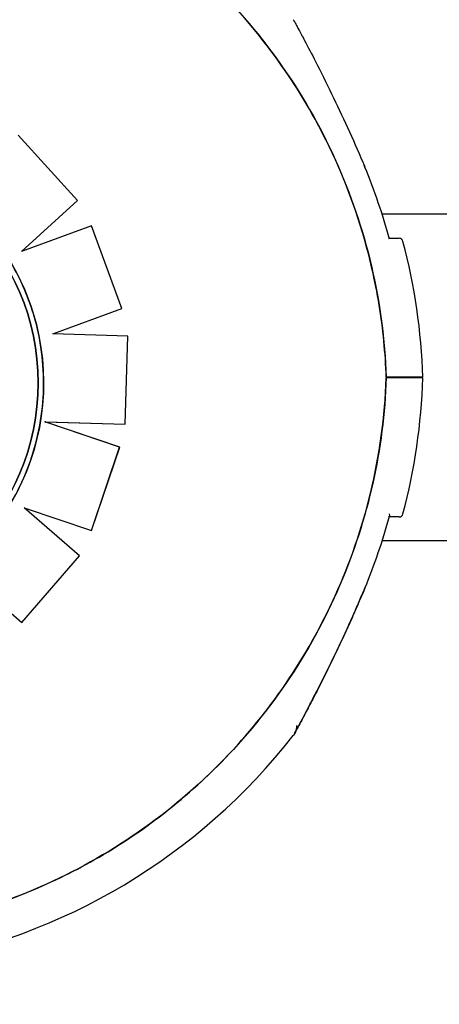
# Model space of a CAD drawing. Units: millimetres. Extents: x 1.4 to 24.3, y -1.2 to 9.4.
# Drawn here: x 3 to 3.1, y 4.8 to 4.9 of the extents above; entities that cross this region are included whole.
import ezdxf

# ---------------------------------------------------------------- set-up
doc = ezdxf.new("R2010")
doc.units = ezdxf.units.MM
doc.layers.add('bloque-HID', color=7, linetype='Continuous')
doc.layers.add('bloque-VIS', color=7, linetype='Continuous')

msp = doc.modelspace()

# ---------------------------------------------------------------- linework, layer by layer
at = {"layer": 'bloque-HID'}
for p, q in [((3.072164459493047, 4.899422437057183), (3.1640691627656, 4.899422437057183)), ((3.036617580259644, 4.89795510681688), (3.028074729655373, 4.894809910926597)), ((3.028074729655373, 4.894809910926597), (3.028073354930712, 4.894809910926597)), ((3.0280747296556, 4.894809910926597), (3.028075660052082, 4.894810759596112)), ((3.030921303889727, 4.87397588605927), (3.03091993601015, 4.87397588605927)), ((3.030921303889727, 4.87397588605927), (3.040738498307974, 4.873684439335193)), ((3.030921435945629, 4.873975841523134), (3.030921303889727, 4.87397588605927)), ((3.028406655188292, 4.863443877285135), (3.028405280268089, 4.863443877285135)), ((3.028406655188292, 4.863443877285135), (3.036623100085535, 4.860671821517826)), ((3.028407528892785, 4.863443118646501), (3.028406655188292, 4.863443877285135)), ((3.020686074654122, 4.855867550434596), (3.028090737150706, 4.849435483162779))]:
    msp.add_line(p, q, dxfattribs=at)
at = {"layer": 'bloque-HID', "extrusion": (2.246165500569543e-16, -8.325293395102913e-32, -1)}
msp.add_ellipse((3.001789288036889, 4.878764536953895), major_axis=(0.02897502399302973, -3.079081878354373e-12), ratio=0.9999997053576108, start_param=-0.877068345344796, end_param=-0.2474267143856727, dxfattribs=at)
at = {"layer": 'bloque-HID', "extrusion": (2.246165500569543e-16, -1.347956899986493e-31, -1)}
msp.add_ellipse((3.001740689492181, 4.878740369396837), major_axis=(0.02902806367491919, 3.067377463139565e-13), ratio=0.9999997053576108, start_param=-0.2478238919824307, end_param=0.5286244767158618, dxfattribs=at)
at = {"layer": 'bloque-HID'}
for points in [[(3.069976986021402, 4.905350032245224), (3.069976986022766, 4.905350032242495), (3.069976986024358, 4.905350032238857), (3.069976986025722, 4.905350032235219)], [(3.072969615229113, 4.896422437414913), (3.072999423801321, 4.896422437414913), (3.073028734511354, 4.896422437414913), (3.073057546372866, 4.896422437414913)], [(3.073057556875028, 4.862344368596496), (3.073028744665407, 4.862344368596496), (3.072999432882398, 4.862344368596496), (3.072969625731048, 4.862344368596496)], [(3.069976996527885, 4.853416773777099), (3.069976996526293, 4.853416773773461), (3.069976996524929, 4.853416773769823), (3.069976996523337, 4.853416773766185)]]:
    msp.add_open_spline(points, degree=3, dxfattribs=at)
for points, knots in [([(3.073083821520186, 4.86244023654308), (3.073083019571186, 4.862437301922), (3.073082157964791, 4.862434424005187), (3.073062800848675, 4.86237514386994), (3.073021461385679, 4.862344368596496), (3.072969625731048, 4.862344368596496)], [0.7766100592016159, 0.7766100592016159, 0.7766100592016159, 0.7766100592016159, 0.8097435496157839, 0.8097435496157839, 1.472928453129771, 1.472928453129771, 1.472928453129771, 1.472928453129771]), ([(3.061719171939103, 4.83683900086362), (3.061719171939103, 4.836625667536282), (3.061695858968278, 4.836523905033573), (3.061637767507136, 4.836235260768262), (3.061612391470362, 4.836192301238043), (3.061558059041317, 4.836045356815703), (3.061547218245096, 4.836027329021817), (3.061493079721686, 4.835909201906361), (3.061500194885866, 4.835929031252817), (3.061489445715324, 4.835908233209921), (3.061487951933486, 4.835905497614476), (3.061484798044148, 4.835899545660141), (3.061483938017318, 4.835897936165566), (3.061482255869123, 4.835894787206598), (3.061481701609182, 4.835893754888275), (3.061480824725322, 4.835892121677716), (3.061480523713726, 4.835891562170218), (3.06147993656009, 4.835890471305902), (3.061479704471822, 4.835890040800223), (3.061479164229468, 4.835889039030917), (3.061478962905994, 4.835888666376377), (3.061478351276946, 4.83588753429558), (3.061478228714805, 4.835887308210658), (3.061477458954187, 4.835885886050164), (3.061478045093054, 4.835886968903651), (3.061483799874168, 4.835897585160637), (3.061513190025153, 4.835951758466763), (3.061627543838995, 4.836162973264436), (3.061727320351565, 4.83634748444365), (3.062009216147089, 4.83687113563883), (3.062210094072725, 4.837245830103711), (3.062762495600509, 4.838284325879613), (3.063136331053329, 4.838993924372517), (3.064149858332257, 4.840945657892917), (3.064804102325525, 4.842231589347648), (3.066111459371086, 4.844873242129324), (3.066765788421208, 4.846230973394086), (3.06804709347125, 4.848980420049884), (3.068675832817689, 4.850375706504565), (3.069517834471526, 4.852325588629355), (3.06974912130363, 4.852870221627199), (3.069976996527885, 4.853416773777099)], [22.90572751387678, 22.90572751387678, 22.90572751387678, 22.90572751387678, 22.90576796819246, 22.90576796819246, 22.90587438484786, 22.90587438484786, 22.90610136852539, 22.90610136852539, 22.90711581039135, 22.90711581039135, 22.90864111411861, 22.90864111411861, 22.91021099580574, 22.91021099580574, 22.91247815600082, 22.91247815600082, 22.91469663461603, 22.91469663461603, 22.9177593609218, 22.9177593609218, 22.92344184134573, 22.92344184134573, 22.93950197336547, 22.93950197336547, 23.03994871595156, 23.03994871595156, 24.1147391935103, 24.1147391935103, 25.52138612214476, 25.52138612214476, 27.38694493294493, 27.38694493294493, 30.23295685678997, 30.23295685678997, 34.77105868908319, 34.77105868908319, 39.30916052137641, 39.30916052137641, 43.84726235366963, 43.84726235366963, 45.59623667534287, 45.59623667534287, 45.59623667534287, 45.59623667534287])]:
    msp.add_open_spline(points, degree=3, knots=knots, dxfattribs=at)
at = {"layer": 'bloque-VIS'}
for p, q in [((3.034908183368998, 4.901044368487419), (3.027643912726035, 4.909015730764622)), ((3.034909562121356, 4.901044368487419), (3.027645287197856, 4.909015730764622)), ((3.028073354930712, 4.894809910926597), (3.034908183368998, 4.901044368487419)), ((3.028075660052082, 4.894810759596112), (3.034909562121356, 4.901044368487419)), ((3.034909562121356, 4.901044368487419), (3.034908183368998, 4.901044368487419)), ((3.036616200500703, 4.89795510681688), (3.028073354930712, 4.894809910926597)), ((3.036617580259644, 4.89795510681688), (3.036616200500703, 4.89795510681688)), ((3.040337664952631, 4.887834692942306), (3.036616200500703, 4.89795510681688)), ((3.040339046904364, 4.887834692942306), (3.036617580259644, 4.89795510681688)), ((3.031914415540768, 4.884732735676153), (3.040337664952403, 4.887834692942306)), ((3.031915792528935, 4.884732735676153), (3.040339046904364, 4.887834692942306)), ((3.040339046904364, 4.887834692942306), (3.040337664952403, 4.887834692942306)), ((3.031915792528935, 4.884732735676153), (3.031914415540541, 4.884732735676153)), ((3.041059657759206, 4.884464656208365), (3.031914415540541, 4.884732735676153)), ((3.041061040136583, 4.884464656208365), (3.031915792528935, 4.884732735676153)), ((3.040737116120454, 4.873684439335193), (3.041059657759206, 4.884464656208365)), ((3.040738498307974, 4.873684439335193), (3.041061040136583, 4.884464656208365)), ((3.041061040136583, 4.884464656208365), (3.041059657759206, 4.884464656208365)), ((3.040073359282815, 4.870889384300426), (3.030921435945629, 4.873975841523134)), ((3.040071977487514, 4.870889384300426), (3.031035642118241, 4.873936861642505)), ((3.031041427274658, 4.873972279046939), (3.040737116120454, 4.873684439335193)), ((3.040738498307974, 4.873684439335193), (3.040737116120454, 4.873684439335193)), ((3.03662172032341, 4.860671821517826), (3.040071977487514, 4.870889384300426)), ((3.036623100085535, 4.860671821517826), (3.040073359282815, 4.870889384300426)), ((3.040073359282815, 4.870889384300426), (3.040071977487514, 4.870889384300426)), ((3.028405280268089, 4.863443877285135), (3.03662172032341, 4.860671821517826)), ((3.035163015182661, 4.857576120051817), (3.028405280268089, 4.863443877285135)), ((3.035164394085314, 4.857576120051817), (3.028407528892785, 4.863443118646501)), ((3.036623100085535, 4.860671821517826), (3.03662172032341, 4.860671821517826)), ((3.1640691627656, 4.859422437057219), (3.072189481262058, 4.859422437057219)), ((3.028089362416495, 4.849435483162779), (3.035163015182661, 4.857576120051817)), ((3.028090737150706, 4.849435483162779), (3.035164394085314, 4.857576120051817)), ((3.035164394085314, 4.857576120051817), (3.035163015182661, 4.857576120051817)), ((3.02068470428344, 4.855867550434596), (3.028089362416495, 4.849435483162779)), ((3.028090737150706, 4.849435483162779), (3.028089362416495, 4.849435483162779))]:
    msp.add_line(p, q, dxfattribs=at)
for centre, radius, start, end in [((3.002069162765565, 4.879422437057656), 0.1499999999999999, 97.66225565549104, 352.3377443591691), ((3.002069162776024, 4.876922437419125), 0.07361793671062922, 22.5342846234396, 22.71517635705136), ((3.002069162765565, 4.876922437415487), 0.07361793672190176, 15.28252571076947, 22.5342846234396), ((3.07424717990375, 4.895922437414811), 0.0004999999999998755, 14.7478575301903, 90), ((3.002069162765565, 4.876922437415487), 0.07513689542052651, 1.906731602591777, 14.7478575301903), ((3.0020691732675, 4.88184436859683), 0.07513689542054622, 345.2521424698097, 358.0932683974082), ((3.002069173267728, 4.88184436859683), 0.07361793672175408, 337.4657153765604, 344.7174742892306), ((3.074247190405913, 4.862844368596598), 0.0005000000000002112, 270, 345.2521424698097), ((3.002069173305699, 4.881844368581369), 0.07361793668057003, 337.2848236429486, 337.4657153765604), ((3.002069173267728, 4.88184436859683), 0.0751368954205341, 279.7586278744075, 322.0220681000965)]:
    msp.add_arc(centre, radius, start, end, dxfattribs=at)
for centre, major_axis, ratio, start_param, end_param in [((3.001746962025663, 4.878740369396837), (-3.45305373561309e-18, 0.02835385438041532), 0.9999997053576112, -1.570796326794897, 4.71238898038469), ((3.001747629115698, 4.878740369396837), (0.02835386273466518, 3.453054753029412e-18), 0.9999997053576108, -1.570796326790631, 1.570796326799082)]:
    msp.add_ellipse(centre, major_axis=major_axis, ratio=ratio, start_param=start_param, end_param=end_param, dxfattribs=at)
for points, knots in [([(3.072685796125597, 4.879422437415087), (3.072580940661283, 4.882383762856989), (3.072289565217943, 4.885338470484385), (3.071813970379708, 4.888263233761791), (3.07132661368064, 4.891260328899989), (3.07064580472229, 4.894225951610679), (3.06977718700864, 4.897135519780932), (3.068343231845347, 4.901938772392896), (3.066396288199712, 4.906588697050211), (3.063980150763655, 4.91098070060616), (3.062152368751413, 4.914303204110183), (3.060056574718601, 4.917478218501856), (3.057719825264712, 4.920464755164176), (3.054578422903433, 4.924479697077913), (3.051000959007752, 4.928153213658334), (3.04707064153331, 4.931399863897241), (3.044785203206857, 4.933287756907703), (3.042380817556705, 4.935031634901861), (3.039876481648662, 4.936617719625247), (3.036999136600798, 4.938440044262279), (3.033989828978065, 4.940053960308433), (3.030879921789165, 4.941442647677832), (3.029878905503892, 4.941889638083012), (3.028867466567817, 4.942313277744688), (3.027846755685005, 4.942713260239543)], [-1, -1, -1, -1, -0.9590318369546988, -0.9590318369546988, -0.9590318369546988, -0.9170504967122616, -0.9170504967122616, -0.9170504967122616, -0.8477457166328993, -0.8477457166328993, -0.8477457166328993, -0.7953173950892072, -0.7953173950892072, -0.7953173950892072, -0.724835532856211, -0.724835532856211, -0.724835532856211, -0.6838510703223601, -0.6838510703223601, -0.6838510703223601, -0.6367621634660856, -0.6367621634660856, -0.6367621634660856, -0.6216051958263673, -0.6216051958263673, -0.6216051958263673, -0.6216051958263673]), ([(3.027846869231325, 4.942713536786869), (3.036273694391866, 4.939411809645208), (3.043989593261358, 4.934521036966544), (3.057264067549568, 4.921990624726277), (3.062657430378522, 4.914428181632502), (3.07024178140091, 4.897661605431495), (3.072360259064681, 4.888617769932353), (3.072685796125825, 4.879422437415087)], [-82.36646119387656, -82.36646119387656, -82.36646119387656, -82.36646119387656, -55.20655867953032, -55.20655867953032, -27.60327933976514, -27.60327933976514, 0, 0, 0, 0]), ([(3.061295657088067, 4.923158520982724), (3.061361293950085, 4.923074442900543), (3.061375549257718, 4.923049030759103), (3.06144925447893, 4.922936829017999), (3.061442417999388, 4.92294296426644), (3.061466080384207, 4.922902207390507), (3.061464997045732, 4.922903549982038), (3.061469243835518, 4.922895911514388), (3.06147022368441, 4.922894130023451), (3.061472099298271, 4.922890724650642), (3.061472683510601, 4.922889658241729), (3.061473601720081, 4.922887982361317), (3.06147391283389, 4.922887413369608), (3.061474518107616, 4.922886305872453), (3.06147475717512, 4.922885867740661), (3.061475315418647, 4.922884844316286), (3.06147552641778, 4.922884456815154), (3.061476184145477, 4.922883248804283), (3.061476340145873, 4.922882961421237), (3.061477607577217, 4.922880629274914), (3.061477687957904, 4.922880479518426), (3.061488043555528, 4.922861394005849), (3.061540002393485, 4.922765668125066), (3.061716813409475, 4.922438705914828), (3.061842416218724, 4.92220597395044), (3.062190070361567, 4.921558372619984), (3.062434251192371, 4.921101052555059), (3.063110768885736, 4.919822020804531), (3.063562400732962, 4.918957494387541), (3.06467280597235, 4.916794128733272), (3.065342545834937, 4.915459656859639), (3.066658884204799, 4.912758814446534), (3.067314651166953, 4.911374345492732), (3.068592025092812, 4.908578263210984), (3.069216395664625, 4.90716085303211), (3.069900744848837, 4.905533388498043), (3.069983811986276, 4.905334540813783), (3.07006639778524, 4.905135495329887)], [48.97051010392189, 48.97051010392189, 48.97051010392189, 48.97051010392189, 48.97067872572217, 48.97067872572217, 48.9713272106038, 48.9713272106038, 48.97308581366985, 48.97308581366985, 48.97477081366441, 48.97477081366441, 48.97707147689391, 48.97707147689391, 48.97928701634901, 48.97928701634901, 48.98233066422998, 48.98233066422998, 48.98797275259285, 48.98797275259285, 49.00413093261406, 49.00413093261406, 49.12316264869417, 49.12316264869417, 50.58435055327745, 50.58435055327745, 52.08762433047917, 52.08762433047917, 54.18355711910162, 54.18355711910162, 57.49587567178892, 57.49587567178892, 62.07697625180096, 62.07697625180096, 66.658076831813, 66.658076831813, 71.23917741182505, 71.23917741182505, 71.87601300398211, 71.87601300398211, 71.87601300398211, 71.87601300398211]), ([(3.029881032675121, 4.885860803756259), (3.029583159095409, 4.887040022055771), (3.029210940328085, 4.888200455303377), (3.028323701036243, 4.890465393279555), (3.027808684227693, 4.891569888522099), (3.026644004012269, 4.893705458055592), (3.025994345483241, 4.894736523403481), (3.024570669384275, 4.896708903484068), (3.023796657776757, 4.897650209956737), (3.022136532551713, 4.899428164003439), (3.021250425887047, 4.900264804132348), (3.020315284412163, 4.901042489412248)], [4.959815692572653, 4.959815692572653, 4.959815692572653, 4.959815692572653, 5.085744019169422, 5.085744019169422, 5.21167234576619, 5.21167234576619, 5.337600672362958, 5.337600672362958, 5.463528998959727, 5.463528998959727, 5.589457325556494, 5.589457325556494, 5.589457325556494, 5.589457325556494]), ([(3.073057546372866, 4.896422437414913), (3.073346432941889, 4.896422437414913), (3.073584953720911, 4.896422437414913), (3.074088024606226, 4.896422437414913), (3.074247173278991, 4.896422437414913), (3.07424717990375, 4.896422437414913), (3.07424717990375, 4.896422437414913), (3.07424717990375, 4.896422437414913), (3.07424717990375, 4.896422437414913)], [7.613545080768124, 7.613545080768124, 7.613545080768124, 7.613545080768124, 10.45368008983906, 10.45368008983906, 15.33402628697111, 15.33402628697111, 15.33402628697111, 15.33412884441858, 15.33412884441858, 15.33412884441858, 15.33412884441858]), ([(3.026805601920614, 4.864100184628114), (3.027563424852815, 4.865397669843333), (3.028220295490655, 4.866754101514744), (3.029316348908878, 4.869552265468883), (3.029755521078414, 4.870993970664131), (3.030405603921963, 4.873927986240233), (3.030616508302501, 4.875420268216658), (3.030804975376441, 4.878419524043238), (3.030782536245624, 4.879926468855956), (3.030504851814385, 4.882918783458081), (3.030249609202428, 4.884404124278262), (3.029881032675348, 4.885860803756259)], [4.18376451587462, 4.18376451587462, 4.18376451587462, 4.18376451587462, 4.339054186757288, 4.339054186757288, 4.494343857639956, 4.494343857639956, 4.649633528522624, 4.649633528522624, 4.804923199405293, 4.804923199405293, 4.960212870287963, 4.960212870287963, 4.960212870287963, 4.960212870287963]), ([(2.931452539907696, 4.879344368597231), (2.931557395371783, 4.876383043155329), (2.93184877081535, 4.873428335527933), (2.932324365653358, 4.870503572250527), (2.932811722352653, 4.867506477112329), (2.933492531311003, 4.864540854401639), (2.934361149024426, 4.861631286231386), (2.935795104187719, 4.856828033619422), (2.937742047833581, 4.852178108962107), (2.940158185269638, 4.847786105406158), (2.94198596728188, 4.844463601902135), (2.944081761314465, 4.841288587510462), (2.946418510768581, 4.838302050848142), (2.94955991312986, 4.834287108934404), (2.953137377025314, 4.830613592353984), (2.957067694499756, 4.827366942114168), (2.959353132826436, 4.825479049103706), (2.961757518476361, 4.823735171110457), (2.964261854384404, 4.822149086387071), (2.967139199432268, 4.820326761749129), (2.970148507055228, 4.818712845702976), (2.973258414243901, 4.817324158333577), (2.976831527587137, 4.815728632464925), (2.980537438304736, 4.814430623736371), (2.984325212141584, 4.813447971911955), (2.988677157205075, 4.812318958686774), (2.993137087045625, 4.81160658556928), (2.997624190992838, 4.811323760141931), (3.002779628120834, 4.810998809187367), (3.007970642290275, 4.81124145909871), (3.013073286321287, 4.812045916103671), (3.01814209140025, 4.812845038231899), (3.023123315518887, 4.814198451294942), (3.02789958181188, 4.816074263910195), (3.030839265758686, 4.817228784176223), (3.033701414464076, 4.818580681978347), (3.036460366874735, 4.820117836763529), (3.039413044461526, 4.821762925844268), (3.042247461229181, 4.823620226527964), (3.04493452203883, 4.825670673905734), (3.047810260017059, 4.827865097408903), (3.050517131527613, 4.83028076217397), (3.05302332577503, 4.832889279942719), (3.055705497296003, 4.835680959829006), (3.058157695857744, 4.838693527736723), (3.060346931249114, 4.841886455183158), (3.062689888035266, 4.84530358020038), (3.064731490619579, 4.848927250766792), (3.066440298304542, 4.852701663364314), (3.068269093223989, 4.856741103638342), (3.069716505772703, 4.860953109250659), (3.070757022391263, 4.865263437384783), (3.071870600895409, 4.869876423541427), (3.072517881915019, 4.874601842991979), (3.072685806627533, 4.879344368597231)], [-1, -1, -1, -1, -0.9590318369546988, -0.9590318369546988, -0.9590318369546988, -0.9170504967122616, -0.9170504967122616, -0.9170504967122616, -0.8477457166328993, -0.8477457166328993, -0.8477457166328993, -0.7953173950892072, -0.7953173950892072, -0.7953173950892072, -0.724835532856211, -0.724835532856211, -0.724835532856211, -0.6838510703223601, -0.6838510703223601, -0.6838510703223601, -0.6367621634660856, -0.6367621634660856, -0.6367621634660856, -0.5826595838095272, -0.5826595838095272, -0.5826595838095272, -0.52049867753858, -0.52049867753858, -0.52049867753858, -0.4490791945314128, -0.4490791945314128, -0.4490791945314128, -0.3781333405765757, -0.3781333405765757, -0.3781333405765757, -0.3344677710341246, -0.3344677710341246, -0.3344677710341246, -0.2877361391219134, -0.2877361391219134, -0.2877361391219134, -0.2377231553440355, -0.2377231553440355, -0.2377231553440355, -0.1841984132364811, -0.1841984132364811, -0.1841984132364811, -0.1269153279, -0.1269153279, -0.1269153279, -0.06561000000000002, -0.06561000000000002, -0.06561000000000002, 0, 0, 0, 0]), ([(3.072685806627987, 4.879344368597231), (3.072377132850306, 4.8706253674045), (3.070456315476122, 4.862038461675183), (3.063397436498235, 4.845561271282349), (3.058156823935178, 4.837892184757948), (3.045030900727397, 4.824994487372351), (3.037271081062727, 4.819889185527245), (3.020279443682512, 4.812960040993858), (3.011217268446217, 4.811183496063677), (3.002069173267728, 4.811183496063677)], [-108.9832281643407, -108.9832281643407, -108.9832281643407, -108.9832281643407, -82.80983801929548, -82.80983801929548, -55.20655867953035, -55.20655867953035, -27.60327933976519, -27.60327933976519, -0.1560449359332807, -0.1560449359332807, -0.1560449359332807, -0.1560449359332807]), ([(3.077164455916545, 4.879422437415087), (3.077164440141132, 4.879422437415087), (3.07684223544652, 4.879422437415087), (3.0754603157568, 4.879422437415087), (3.074300496142541, 4.879422437415087), (3.07273932003045, 4.879422437415087), (3.072712611345196, 4.879422437415087), (3.072685796125597, 4.879422437415087)], [23.89915529095198, 23.89915529095198, 23.89915529095198, 23.89915529095198, 31.08919626170251, 31.08919626170251, 39.43726269936379, 39.43726269936379, 39.58197611703271, 39.58197611703271, 39.58197611703271, 39.58197611703271]), ([(3.077164466418708, 4.879344368597231), (3.077164450643068, 4.879344368597231), (3.076842245948455, 4.879344368597231), (3.075460326258735, 4.879344368597231), (3.074300506644477, 4.879344368597231), (3.072739330532386, 4.879344368597231), (3.072712621847131, 4.879344368597231), (3.072685806627533, 4.879344368597231)], [23.89915529095197, 23.89915529095197, 23.89915529095197, 23.89915529095197, 31.08919626170251, 31.08919626170251, 39.43726269936379, 39.43726269936379, 39.58197611703261, 39.58197611703261, 39.58197611703261, 39.58197611703261]), ([(3.073032102159004, 4.862722328349264), (3.073032263175037, 4.862722003464114), (3.073032423861378, 4.862721678661728), (3.073088353675303, 4.862608422081394), (3.073102606523435, 4.86250899872266), (3.073083821520186, 4.86244023654308)], [-0.002233027528337699, -0.002233027528337699, -0.002233027528337699, -0.002233027528337699, 0, 0, 0.7766100592016159, 0.7766100592016159, 0.7766100592016159, 0.7766100592016159]), ([(3.074247190405913, 4.862344368596496), (3.074247190402275, 4.862344368596496), (3.074223551253681, 4.862344368596496), (3.074128370106564, 4.862344368596496), (3.074056821859358, 4.862344368596496), (3.073770610208157, 4.862344368596496), (3.073483961978809, 4.862344368596496), (3.073091003244372, 4.862344368596496), (3.073074365022649, 4.862344368596496), (3.073057556875028, 4.862344368596496)], [15.33412885514904, 15.33412885514904, 15.33412885514904, 15.33412885514904, 17.22288953446172, 17.22288953446172, 19.11175278156276, 19.11175278156276, 22.88947927576485, 22.88947927576485, 23.05471258126833, 23.05471258126833, 23.05471258126833, 23.05471258126833]), ([(3.070066408287403, 4.853631310681521), (3.069472324262279, 4.852199469572952), (3.068853354806606, 4.85077787426053), (3.067584331263106, 4.84797137759324), (3.066932283306869, 4.846582203140315), (3.065617792229432, 4.843863155398139), (3.064950136240213, 4.842522974681742), (3.063972926885981, 4.840606670687521), (3.063652460419235, 4.839985913930832), (3.063037874337851, 4.838807332919714), (3.062740613190499, 4.838243514956048), (3.062296650235567, 4.837408192234761), (3.062135591240121, 4.83710696957678), (3.061790037201717, 4.836463189218193), (3.061624108012893, 4.836156516946176), (3.061519739904725, 4.835963855978662), (3.06150393965072, 4.835934711869413), (3.06148794060914, 4.835905207522956), (3.061483905118166, 4.835897767334245), (3.061479818657745, 4.835890234156068), (3.061478790469664, 4.835888338992845), (3.061477673362788, 4.835886280332488), (3.061477384962473, 4.835885748908368), (3.061476920510813, 4.835884893458569), (3.061476786418552, 4.835884646387967), (3.061476302540086, 4.835883756097246), (3.061476145269125, 4.835883466229461), (3.061475352506477, 4.835882010662317), (3.061475076641273, 4.835881503870951), (3.061474290544993, 4.835880064502817), (3.061474088181058, 4.835879694134746), (3.06147345850286, 4.835878542975479), (3.061472995394524, 4.835877696425086), (3.06147151904338, 4.83587500833255), (3.061470703356235, 4.835873520860332), (3.061467689365145, 4.835868077032501), (3.061466264758565, 4.835865488553281), (3.061457951456305, 4.835850703673714), (3.061961488597262, 4.836461173964381), (3.06129566759023, 4.835608285029593)], [4.942120480720474e-13, 4.942120480720474e-13, 4.942120480720474e-13, 4.942120480720474e-13, 4.581100580012402, 4.581100580012402, 9.16220116002431, 9.16220116002431, 13.74330174003622, 13.74330174003622, 16.03385203004217, 16.03385203004217, 18.31120462284116, 18.31120462284116, 19.76458908061202, 19.76458908061202, 21.87186594805235, 21.87186594805235, 22.38868442405619, 22.38868442405619, 22.64709366205811, 22.64709366205811, 22.77629828105907, 22.77629828105907, 22.84090059055955, 22.84090059055955, 22.87320174530979, 22.87320174530979, 22.88935232268491, 22.88935232268491, 22.89581836238413, 22.89581836238413, 22.8976341886936, 22.8976341886936, 22.90023629517505, 22.90023629517505, 22.90236565713972, 22.90236565713972, 22.90379239877292, 22.90379239877292, 22.90550290006003, 22.90550290006003, 22.90550290006003, 22.90550290006003])]:
    msp.add_open_spline(points, degree=3, knots=knots, dxfattribs=at)
for points in [[(3.031041427274658, 4.873972279046939), (3.031002958893396, 4.87397342107306), (3.030961171342824, 4.873974661715692), (3.03091993601015, 4.87397588605927)], [(3.03091993601015, 4.87397588605927), (3.030959213406277, 4.873962637905606), (3.030999006673483, 4.8739492168379), (3.031035642118241, 4.873936861642505)]]:
    msp.add_open_spline(points, degree=3, dxfattribs=at)

doc.saveas('drawing.dxf')
